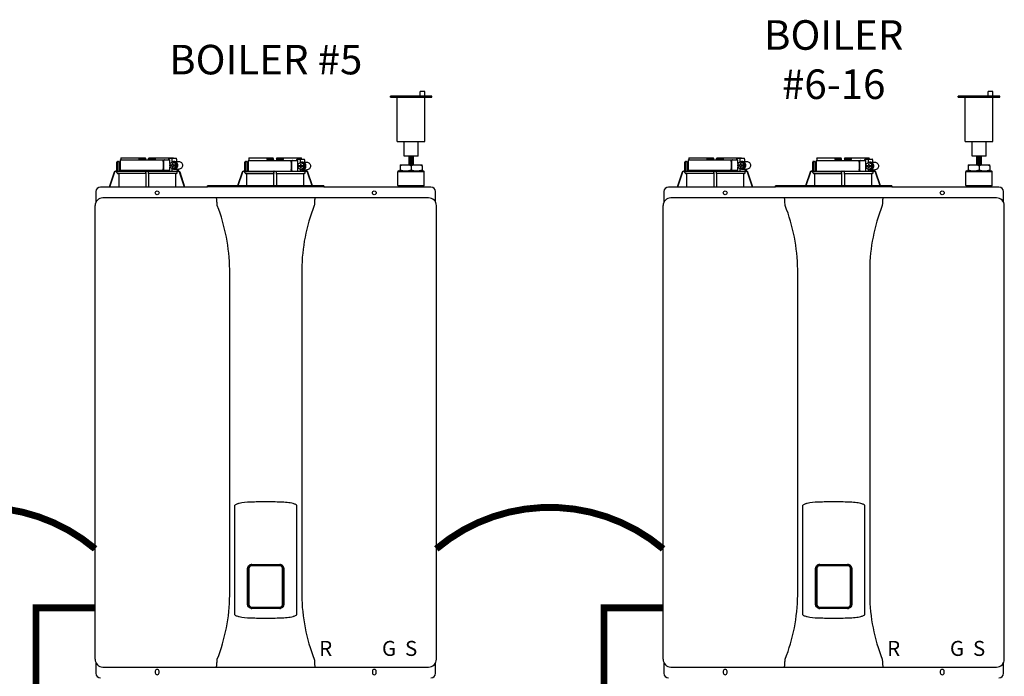
# Model space of a CAD drawing. Units: inches. Extents: x -437 to 132, y -46 to 147.
# Drawn here: x 53 to 103, y 36 to 69 of the extents above; entities that cross this region are included whole.
import ezdxf
from ezdxf.enums import TextEntityAlignment as Align

# ---------------------------------------------------------------- set-up
doc = ezdxf.new("R2010")
doc.units = ezdxf.units.IN
doc.header["$MEASUREMENT"] = 0
doc.linetypes.add('DASHED', pattern=[0.75, 0.5, -0.25])
doc.linetypes.add('DOTX2', pattern=[0.5, 0, -0.5])
doc.layers.add('menote', color=7, linetype='Continuous')
doc.layers.add('Text', color=2, linetype='Continuous')
doc.styles.add('Navien', font='arial.ttf')
doc.styles.add('ROMANS', font='romans.shx')

# ---------------------------------------------------------------- blocks, each defined once
blk = doc.blocks.new('Air Vent')
at = {"color": 2}
for p, q in [((-1.055, 3), (-1.055, 3.047)), ((-1.055, 3.047), (1.055, 3.047)), ((1.055, 3), (-1.055, 3)), ((-0.703, 3.287), (-0.463, 3.287)), ((-0.703, 3.047), (-0.703, 3.287)), ((-0.703, 2.25), (-0.703, 3)), ((-0.703, 3), (0.703, 3)), ((-0.463, 3.047), (-0.463, 3.287)), ((0.703, 0.75), (0.703, 3)), ((1.055, 3), (1.055, 3.047)), ((-0.703, 0.75), (-0.703, 2.25)), ((0.703, 0.75), (-0.703, 0.75)), ((-0.352, 0), (-0.352, 0.75)), ((0.352, 0), (0.352, 0.75)), ((-0.352, 0), (0.352, 0))]:
    blk.add_line(p, q, dxfattribs=at)
blk = doc.blocks.new('NHB (55-80-110-150)')
at = {"color": 7, "linetype": 'Continuous'}
for p, q in [((-1.366, 0), (-1.366, -0.531)), ((-1.366, 0), (1.151, 0)), ((-1.335, 0.098), (-0.098, 0.098)), ((-0.407, 0.098), (-0.407, 0.02)), ((-0.394, 0.02), (-0.394, 0.098)), ((-0.364, 0.039), (-0.112, 0.039)), ((-0.098, 0.098), (-0.07, 0.07)), ((-0.069, 0), (-0.07, 0.07)), ((0.069, 0), (0.07, 0.07)), ((0.07, 0.07), (0.098, 0.098)), ((0.098, 0.098), (1.335, 0.098)), ((0.112, 0.039), (0.364, 0.039)), ((0.394, 0.02), (0.394, 0.098)), ((0.407, 0.098), (0.407, 0.02)), ((1.102, 0.039), (1.102, 0)), ((1.125, 0.079), (1.488, 0.079)), ((1.151, -0.184), (1.151, 0)), ((1.262, 0.039), (1.262, -0.116)), ((1.5, 0.039), (1.5, -0.079)), ((5.162, 0.098), (6.386, 0.098)), ((6.089, 0.098), (6.089, 0.02)), ((6.102, 0.02), (6.102, 0.098)), ((6.407, 0), (6.122, 0)), ((6.132, 0.039), (6.384, 0.039)), ((6.426, 0.059), (6.386, 0.098)), ((6.428, -0.039), (6.426, 0.059)), ((6.566, 0.059), (6.564, -0.039)), ((6.566, 0.059), (6.606, 0.098)), ((6.87, 0), (6.585, 0)), ((6.606, 0.098), (7.83, 0.098)), ((6.608, 0.039), (6.86, 0.039)), ((6.89, 0.02), (6.89, 0.098)), ((6.903, 0.098), (6.903, 0.02)), ((7.605, 0), (7.605, -0.039)), ((7.627, 0.039), (7.985, 0.039)), ((7.766, 0), (7.766, -0.157)), ((7.833, 0.059), (7.833, 0.039)), ((7.997, 0), (7.997, -0.118)), ((-1.535, -0.571), (-1.535, -0.118)), ((-1.496, -0.079), (-1.417, -0.079)), ((-1.484, -0.61), (-1.484, -0.118)), ((-1.417, -0.079), (-1.417, -0.531)), ((0.812, -0.079), (0.812, -0.453)), ((0.827, -0.079), (0.827, -0.453)), ((1.299, -0.094), (1.15, -0.185)), ((1.15, -0.185), (1.15, -0.246)), ((1.15, -0.246), (1.293, -0.246)), ((1.15, -0.305), (1.15, -0.367)), ((1.15, -0.305), (1.293, -0.305)), ((1.15, -0.367), (1.299, -0.457)), ((1.151, -0.305), (1.151, -0.246)), ((1.151, -0.531), (1.151, -0.367)), ((1.262, -0.435), (1.262, -0.571)), ((1.281, -0.187), (1.281, -0.246)), ((1.318, -0.187), (1.281, -0.187)), ((1.281, -0.305), (1.281, -0.364)), ((1.281, -0.364), (1.318, -0.364)), ((1.293, -0.187), (1.293, -0.246)), ((1.293, -0.364), (1.293, -0.305)), ((1.449, -0.185), (1.299, -0.094)), ((1.362, -0.094), (1.299, -0.094)), ((1.299, -0.457), (1.449, -0.367)), ((1.362, -0.457), (1.299, -0.457)), ((1.318, -0.246), (1.318, -0.187)), ((1.318, -0.246), (1.461, -0.246)), ((1.318, -0.364), (1.318, -0.305)), ((1.318, -0.305), (1.461, -0.305)), ((1.511, -0.185), (1.362, -0.094)), ((1.362, -0.457), (1.511, -0.367)), ((1.374, -0.079), (1.612, -0.079)), ((1.374, -0.472), (1.612, -0.472)), ((1.449, -0.246), (1.449, -0.185)), ((1.511, -0.185), (1.449, -0.185)), ((1.449, -0.367), (1.449, -0.305)), ((1.511, -0.367), (1.449, -0.367)), ((1.461, -0.246), (1.461, -0.305)), ((1.511, -0.367), (1.511, -0.185)), ((1.535, -0.472), (1.535, -0.577)), ((1.575, -0.472), (1.575, -0.571)), ((4.961, -0.571), (4.961, -0.118)), ((5, -0.079), (5.079, -0.079)), ((5.012, -0.61), (5.012, -0.118)), ((5.079, -0.079), (5.079, -0.531)), ((5.13, -0.039), (5.13, -0.571)), ((5.13, -0.039), (7.655, -0.039)), ((6.408, -0.02), (6.127, -0.02)), ((6.865, -0.02), (6.584, -0.02)), ((7.318, -0.118), (7.318, -0.492)), ((7.333, -0.118), (7.333, -0.492)), ((7.655, -0.571), (7.655, -0.039)), ((7.805, -0.133), (7.655, -0.224)), ((7.655, -0.224), (7.655, -0.285)), ((7.655, -0.285), (7.799, -0.285)), ((7.655, -0.344), (7.655, -0.406)), ((7.655, -0.344), (7.799, -0.344)), ((7.655, -0.406), (7.805, -0.497)), ((7.766, -0.472), (7.766, -0.571)), ((7.786, -0.226), (7.786, -0.285)), ((7.824, -0.226), (7.786, -0.226)), ((7.786, -0.344), (7.786, -0.404)), ((7.786, -0.404), (7.824, -0.404)), ((7.799, -0.226), (7.799, -0.285)), ((7.799, -0.404), (7.799, -0.344)), ((7.955, -0.224), (7.805, -0.133)), ((7.866, -0.133), (7.805, -0.133)), ((7.805, -0.497), (7.955, -0.406)), ((7.866, -0.497), (7.805, -0.497)), ((7.824, -0.285), (7.824, -0.226)), ((7.824, -0.285), (7.967, -0.285)), ((7.824, -0.404), (7.824, -0.344)), ((7.824, -0.344), (7.967, -0.344)), ((8.016, -0.224), (7.866, -0.133)), ((7.866, -0.497), (8.016, -0.406)), ((7.878, -0.118), (8.109, -0.118)), ((7.955, -0.285), (7.955, -0.224)), ((8.016, -0.224), (7.955, -0.224)), ((7.955, -0.406), (7.955, -0.344)), ((8.016, -0.406), (7.955, -0.406)), ((7.967, -0.285), (7.967, -0.344)), ((8.016, -0.406), (8.016, -0.224)), ((12.854, -0.244), (12.854, -0.295)), ((12.854, -0.244), (13.957, -0.244)), ((12.854, -0.295), (12.854, -0.508)), ((13.405, -0.295), (13.405, -0.508)), ((13.957, -0.295), (13.957, -0.244)), ((13.957, -0.295), (13.957, -0.508)), ((-1.671, -0.625), (-1.924, -1.378)), ((-1.653, -0.631), (-1.903, -1.378)), ((-1.534, -0.591), (-1.597, -0.591)), ((-1.535, -0.571), (-1.596, -0.571)), ((-1.534, -0.648), (-1.534, -0.591)), ((-0.069, -0.688), (-1.495, -0.688)), ((-1.495, -0.688), (-1.443, -0.688)), ((-1.443, -0.571), (1.495, -0.571)), ((-1.443, -0.688), (-1.443, -1.362)), ((-0.07, -0.688), (-1.443, -0.688)), ((-1.366, -0.531), (1.151, -0.531)), ((-1.338, -0.57), (-1.338, -0.571)), ((-0.07, -0.688), (-0.07, -1.362)), ((-0.07, -0.688), (-0.069, -0.688)), ((-0.069, -0.648), (-0.069, -0.61)), ((0.069, -0.648), (0.069, -0.61)), ((1.495, -0.688), (0.069, -0.688)), ((0.069, -0.688), (0.07, -0.688)), ((0.07, -0.688), (0.07, -1.362)), ((1.443, -0.688), (0.07, -0.688)), ((1.102, -0.531), (1.102, -0.571)), ((1.443, -0.688), (1.443, -1.362)), ((1.443, -0.688), (1.495, -0.688)), ((1.597, -0.591), (1.529, -0.591)), ((1.534, -0.648), (1.534, -0.61)), ((1.566, -0.571), (1.596, -0.571)), ((1.903, -1.378), (1.653, -0.631)), ((1.924, -1.378), (1.671, -0.625)), ((4.825, -0.625), (4.593, -1.315)), ((4.843, -0.631), (4.614, -1.315)), ((4.961, -0.571), (4.9, -0.571)), ((4.962, -0.591), (4.9, -0.591)), ((4.962, -0.648), (4.962, -0.591)), ((6.427, -0.688), (5.001, -0.688)), ((5.001, -0.688), (5.014, -0.688)), ((5.014, -0.688), (6.426, -0.688)), ((5.053, -0.571), (7.994, -0.571)), ((5.053, -0.727), (5.053, -1.315)), ((6.426, -0.688), (6.427, -0.688)), ((6.426, -0.727), (6.426, -1.315)), ((6.427, -0.648), (6.427, -0.61)), ((6.565, -0.648), (6.565, -0.61)), ((6.565, -0.688), (6.566, -0.688)), ((6.566, -0.688), (7.978, -0.688)), ((6.566, -0.727), (6.566, -1.315)), ((7.878, -0.512), (8.109, -0.512)), ((7.939, -0.727), (7.939, -1.315)), ((7.978, -0.688), (7.991, -0.688)), ((8.093, -0.591), (8.025, -0.591)), ((8.03, -0.648), (8.03, -0.61)), ((8.031, -0.512), (8.031, -0.577)), ((8.062, -0.571), (8.092, -0.571)), ((8.071, -0.512), (8.071, -0.571)), ((8.378, -1.315), (8.149, -0.631)), ((8.399, -1.315), (8.167, -0.625)), ((12.776, -0.559), (12.736, -0.598)), ((12.736, -1.307), (12.736, -0.598)), ((12.736, -0.598), (14.075, -0.598)), ((12.776, -0.559), (14.035, -0.559)), ((12.854, -0.559), (12.854, -0.508)), ((13.957, -0.508), (13.957, -0.559)), ((14.035, -0.559), (14.075, -0.598)), ((14.075, -1.307), (14.075, -0.598)), ((3.071, -1.378), (-2.362, -1.378)), ((3.071, -1.378), (3.071, -1.315)), ((8.976, -1.315), (3.071, -1.315)), ((8.976, -1.366), (3.071, -1.366)), ((8.976, -1.315), (8.976, -1.378)), ((14.409, -1.378), (8.976, -1.378)), ((12.736, -1.307), (14.075, -1.307)), ((12.776, -1.346), (12.736, -1.307)), ((12.776, -1.378), (12.776, -1.346)), ((12.776, -1.346), (14.035, -1.346)), ((14.035, -1.346), (14.075, -1.307)), ((14.035, -1.378), (14.035, -1.346)), ((-2.598, -1.614), (-2.598, -2.151)), ((14.291, -1.929), (-2.244, -1.929)), ((14.646, -2.151), (14.646, -1.614)), ((-2.638, -25.354), (-2.638, -2.323)), ((14.685, -25.354), (14.685, -2.323)), ((4.195, -22.106), (4.195, -5.571)), ((7.852, -5.571), (7.852, -22.106)), ((4.449, -23.107), (4.449, -17.523)), ((7.598, -23.107), (7.598, -17.523)), ((5.104, -22.567), (5.104, -20.748)), ((5.145, -22.567), (5.145, -20.748)), ((5.169, -20.752), (5.169, -22.563)), ((5.315, -20.539), (6.732, -20.539)), ((5.315, -20.578), (6.732, -20.578)), ((6.878, -22.563), (6.878, -20.752)), ((6.902, -20.748), (6.902, -22.567)), ((6.943, -20.748), (6.943, -22.567)), ((6.732, -22.737), (5.315, -22.737)), ((6.732, -22.776), (5.315, -22.776)), ((5.276, -23.252), (5.314, -23.253)), ((6.733, -23.253), (6.772, -23.251)), ((-2.598, -25.526), (-2.598, -26.063)), ((-2.244, -25.748), (14.291, -25.748)), ((0.413, -25.965), (0.413, -26.043)), ((0.61, -26.043), (0.61, -25.965)), ((11.437, -25.965), (11.437, -26.043)), ((11.634, -26.043), (11.634, -25.965)), ((14.646, -26.063), (14.646, -25.526))]:
    blk.add_line(p, q, dxfattribs=at)
for centre in [(0.512, -1.673), (11.535, -1.673)]:
    blk.add_circle(centre, 0.0984, dxfattribs=at)
for centre, radius, start, end in [((-0.374, 0.02), 0.0197, 180, 270), ((-0.089, 0.02), 0.0197, 269.9999, 1), ((0.089, 0.02), 0.0197, 179, 270), ((0.374, 0.02), 0.0197, 270, 0), ((6.122, 0.02), 0.0197, 180, 270), ((6.407, 0.02), 0.0197, 270.0001, 1), ((6.585, 0.02), 0.0197, 179, 270), ((6.87, 0.02), 0.0197, 270, 0), ((-1.496, -0.118), 0.0394, 90, 180), ((5, -0.118), 0.0394, 90, 180), ((7.881, -0.303), 0.186, 115.3203, 126.3157), ((7.881, -0.327), 0.186, 233.6843, 244.6797), ((-1.596, -0.65), 0.0788, 152.5012, 161.6774), ((-1.596, -0.65), 0.0787, 98.9096, 152.5205), ((-1.597, -0.65), 0.0591, 89.9908, 161.4166), ((-1.596, -0.65), 0.079, 90.0308, 98.9416), ((-1.494, -0.648), 0.0394, 180.0564, 269.0487), ((-1.378, -0.531), 0.0394, 180, 270), ((-2.019, -0.61), 1.95, 359.9792, 0.5577), ((-0.02, -0.531), 0.0394, 181, 270), ((-0.05, -0.59), 0.0188, 89.993, 102.0716), ((0.02, -0.531), 0.0394, 270, 359), ((2.019, -0.61), 1.95, 179.4423, 180.0208), ((1.494, -0.648), 0.0394, 270.9513, 359.9436), ((1.596, -0.65), 0.079, 81.0584, 89.9692), ((1.597, -0.65), 0.0591, 18.5834, 90.0092), ((1.596, -0.65), 0.0787, 27.4795, 81.0904), ((1.596, -0.65), 0.0788, 18.3225, 27.4988), ((4.9, -0.65), 0.0788, 152.5009, 161.6778), ((4.9, -0.65), 0.0787, 98.9097, 152.5202), ((4.9, -0.65), 0.0591, 89.9909, 161.4164), ((4.9, -0.65), 0.079, 90.0302, 98.9418), ((5.002, -0.648), 0.0394, 180.0564, 269.0486), ((5.013, -0.727), 0.0394, 0.0626, 89.0507), ((5.118, -0.531), 0.0394, 180, 270), ((4.477, -0.61), 1.95, 359.9792, 0.5577), ((6.446, -0.59), 0.0188, 89.9931, 102.0507), ((8.515, -0.61), 1.95, 179.4423, 180.0208), ((7.979, -0.727), 0.0394, 90.9493, 179.9374), ((7.991, -0.648), 0.0394, 270.9514, 359.9436), ((8.092, -0.65), 0.079, 81.0583, 89.9698), ((8.093, -0.65), 0.0591, 18.5836, 90.0091), ((8.092, -0.65), 0.0787, 27.4798, 81.0903), ((8.092, -0.65), 0.0788, 19.5886, 27.4991), ((8.094, -0.649), 0.0775, 18.5373, 19.5705), ((-2.362, -1.614), 0.236, 90, 180), ((-2.116, -1.362), 2.046, 359.5514, 0.011), ((2.116, -1.362), 2.046, 179.989, 180.4486), ((14.409, -1.614), 0.236, 0, 90), ((-2.244, -2.323), 0.394, 90, 180), ((3.517, -1.975), 0.0457, 82.1428, 89.7844), ((14.291, -2.323), 0.394, 0, 90), ((-4.987, -5.677), 9.183, 0.6603, 21.426), ((17.002, -5.671), 9.151, 158.537, 179.3766), ((5.315, -20.748), 0.17, 100.8204, 180.015), ((5.315, -20.748), 0.209, 90, 100.8429), ((5.315, -20.748), 0.17, 90, 100.8162), ((6.732, -20.748), 0.209, 79.1568, 90), ((6.732, -20.748), 0.17, 79.1841, 90), ((6.732, -20.748), 0.17, 359.9849, 79.18), ((-4.955, -22.006), 9.151, 338.5372, 359.3793), ((17.034, -22), 9.183, 180.6576, 201.426), ((5.315, -22.567), 0.17, 179.9849, 259.18), ((5.315, -22.567), 0.209, 259.1575, 270), ((5.315, -22.567), 0.17, 259.1841, 270), ((6.732, -22.567), 0.17, 270, 280.8162), ((6.732, -22.567), 0.209, 270, 280.8436), ((6.732, -22.567), 0.17, 280.8204, 0.015), ((-2.244, -25.354), 0.394, 180, 270), ((14.291, -25.354), 0.394, 270, 0), ((0.512, -25.965), 0.0984, 0, 180), ((8.53, -25.702), 0.0457, 262.1917, 269.7897), ((11.535, -25.965), 0.0984, 0, 180), ((-2.362, -26.063), 0.236, 180, 270), ((0.512, -26.043), 0.0984, 180, 0), ((11.535, -26.043), 0.0984, 180, 0), ((14.409, -26.063), 0.236, 270, 0)]:
    blk.add_arc(centre, radius, start, end, dxfattribs=at)
for centre, major_axis, ratio, start_param, end_param in [((0, 0), (1.339, 0), 1, 3.067997, 3.089091), ((0, -3.954), (0, 76.687), 0.017455, 1.518294, 1.519212), ((0, 0), (0, 1.339), 1, -1.511261, -1.4972), ((0, 0), (1.339, 0), 1, 0.058858, 0.059535), ((6.496, -0.01), (1.339, 0), 0.982697, 3.059243, 3.089237), ((6.496, -3.954), (0, 76.687), 0.017455, 1.518441, 1.519726), ((6.496, -0.01), (1.339, 0), 0.982697, 0.052356, 0.08235), ((0.733, -0.591), (1.128, 0), 0.017452, 0.779676, 0.805125), ((7.229, -0.591), (1.128, 0), 0.017452, 0.779676, 0.805125)]:
    blk.add_ellipse(centre, major_axis=major_axis, ratio=ratio, start_param=start_param, end_param=end_param, dxfattribs=at)
for points in [[(-0.402, 0), (-0.406, 0.006), (-0.407, 0.013), (-0.407, 0.02)], [(0.402, 0), (0.406, 0.006), (0.407, 0.013), (0.407, 0.02)], [(0.889, 0), (0.883, 0), (0.878, -0.001), (0.873, -0.003)], [(6.089, 0.02), (6.089, 0.014), (6.09, 0.007), (6.093, 0.002)], [(6.899, 0.002), (6.897, -0.003), (6.893, -0.008), (6.888, -0.012)], [(6.903, 0.02), (6.903, 0.014), (6.902, 0.008), (6.899, 0.002)], [(1.374, -0.079), (1.35, -0.079), (1.325, -0.084), (1.303, -0.094)], [(1.303, -0.458), (1.325, -0.467), (1.35, -0.472), (1.374, -0.472)], [(6.427, -0.015), (6.422, -0.018), (6.415, -0.02), (6.408, -0.02)], [(6.584, -0.02), (6.577, -0.02), (6.571, -0.018), (6.565, -0.015)], [(6.888, -0.012), (6.881, -0.017), (6.873, -0.02), (6.865, -0.02)], [(7.395, -0.039), (7.389, -0.039), (7.384, -0.04), (7.379, -0.042)], [(7.878, -0.118), (7.854, -0.118), (7.829, -0.123), (7.807, -0.133)], [(7.807, -0.497), (7.829, -0.507), (7.854, -0.512), (7.878, -0.512)], [(-0.063, -0.577), (-0.061, -0.574), (-0.057, -0.572), (-0.054, -0.571)], [(0.05, -0.571), (0.052, -0.571), (0.054, -0.571), (0.056, -0.572)], [(0.875, -0.529), (0.879, -0.531), (0.884, -0.531), (0.889, -0.531)], [(1.515, -0.576), (1.51, -0.574), (1.505, -0.572), (1.5, -0.571)], [(1.529, -0.591), (1.525, -0.585), (1.52, -0.58), (1.515, -0.576)], [(1.529, -0.591), (1.532, -0.596), (1.534, -0.603), (1.534, -0.61)], [(6.43, -0.58), (6.428, -0.583), (6.427, -0.587), (6.427, -0.591)], [(6.442, -0.571), (6.438, -0.572), (6.433, -0.576), (6.43, -0.58)], [(7.38, -0.569), (7.385, -0.57), (7.39, -0.571), (7.395, -0.571)], [(8.011, -0.576), (8.017, -0.58), (8.021, -0.585), (8.025, -0.591)], [(8.025, -0.591), (8.028, -0.596), (8.03, -0.603), (8.03, -0.61)], [(-1.44, -1.378), (-1.442, -1.373), (-1.443, -1.367), (-1.443, -1.362)], [(1.443, -1.362), (1.443, -1.367), (1.442, -1.373), (1.44, -1.378)], [(8.53, -1.929), (8.524, -1.929), (8.517, -1.931), (8.512, -1.933)], [(3.561, -2.323), (3.556, -2.296), (3.553, -2.269), (3.552, -2.241)], [(8.495, -2.241), (8.495, -2.269), (8.491, -2.296), (8.486, -2.323)], [(3.552, -25.436), (3.553, -25.409), (3.556, -25.381), (3.561, -25.354)], [(8.486, -25.354), (8.491, -25.381), (8.495, -25.409), (8.495, -25.436)]]:
    blk.add_open_spline(points, degree=3, dxfattribs=at)
for points, knots in [([(-0.394, 0.083), (-0.394, 0.074), (-0.391, 0.059), (-0.379, 0.043), (-0.369, 0.039), (-0.364, 0.039)], [0, 0, 0, 0, 0.484338, 0.730278, 1, 1, 1, 1]), ([(-0.112, 0.039), (-0.103, 0.039), (-0.085, 0.05), (-0.077, 0.066), (-0.075, 0.075)], [0, 0, 0, 0, 0.519391, 1, 1, 1, 1]), ([(0.075, 0.075), (0.077, 0.066), (0.085, 0.05), (0.103, 0.039), (0.112, 0.039)], [0, 0, 0, 0, 0.480606, 1, 1, 1, 1]), ([(0.364, 0.039), (0.369, 0.039), (0.379, 0.043), (0.391, 0.059), (0.394, 0.074), (0.394, 0.083)], [0, 0, 0, 0, 0.269722, 0.515662, 1, 1, 1, 1]), ([(0.812, -0.079), (0.812, -0.059), (0.821, -0.029), (0.849, -0.005), (0.866, 0), (0.874, 0)], [0, 0, 0, 0, 0.537214, 0.778982, 1, 1, 1, 1]), ([(1.102, 0.039), (1.102, 0.045), (1.103, 0.059), (1.114, 0.079), (1.125, 0.079)], [0, 0, 0, 0, 0.32575, 1, 1, 1, 1]), ([(1.275, 0.079), (1.273, 0.079), (1.269, 0.075), (1.264, 0.062), (1.262, 0.049), (1.262, 0.039)], [0, 0, 0, 0, 0.130845, 0.349728, 1, 1, 1, 1]), ([(1.5, 0.039), (1.5, 0.049), (1.499, 0.062), (1.494, 0.075), (1.489, 0.079), (1.488, 0.079)], [0, 0, 0, 0, 0.650272, 0.869155, 1, 1, 1, 1]), ([(6.093, 0.002), (6.096, -0.004), (6.106, -0.016), (6.12, -0.02), (6.127, -0.02)], [0, 0, 0, 0, 0.503974, 1, 1, 1, 1]), ([(6.102, 0.083), (6.102, 0.074), (6.105, 0.059), (6.117, 0.043), (6.127, 0.039), (6.132, 0.039)], [0, 0, 0, 0, 0.484342, 0.730281, 1, 1, 1, 1]), ([(6.384, 0.039), (6.392, 0.039), (6.407, 0.047), (6.415, 0.06), (6.418, 0.067)], [0, 0, 0, 0, 0.51865, 1, 1, 1, 1]), ([(6.574, 0.067), (6.577, 0.06), (6.585, 0.047), (6.6, 0.039), (6.608, 0.039)], [0, 0, 0, 0, 0.481346, 1, 1, 1, 1]), ([(6.86, 0.039), (6.865, 0.039), (6.876, 0.043), (6.887, 0.059), (6.89, 0.074), (6.89, 0.083)], [0, 0, 0, 0, 0.269718, 0.515657, 1, 1, 1, 1]), ([(7.605, 0), (7.605, 0.005), (7.606, 0.02), (7.617, 0.039), (7.627, 0.039)], [0, 0, 0, 0, 0.327023, 1, 1, 1, 1]), ([(7.778, 0.039), (7.776, 0.039), (7.772, 0.035), (7.767, 0.022), (7.766, 0.009), (7.766, 0)], [0, 0, 0, 0, 0.128764, 0.347416, 1, 1, 1, 1]), ([(7.997, 0), (7.997, 0.009), (7.996, 0.022), (7.991, 0.035), (7.987, 0.039), (7.985, 0.039)], [0, 0, 0, 0, 0.652584, 0.871236, 1, 1, 1, 1]), ([(-1.453, -0.079), (-1.461, -0.079), (-1.479, -0.089), (-1.484, -0.108), (-1.484, -0.118)], [0, 0, 0, 0, 0.420769, 1, 1, 1, 1]), ([(0.874, -0.531), (0.866, -0.531), (0.849, -0.527), (0.821, -0.502), (0.812, -0.472), (0.812, -0.453)], [0, 0, 0, 0, 0.221018, 0.462786, 1, 1, 1, 1]), ([(0.873, -0.003), (0.859, -0.007), (0.834, -0.03), (0.827, -0.062), (0.827, -0.079)], [0, 0, 0, 0, 0.46669, 1, 1, 1, 1]), ([(0.827, -0.453), (0.827, -0.47), (0.835, -0.502), (0.86, -0.525), (0.875, -0.529)], [0, 0, 0, 0, 0.534336, 1, 1, 1, 1]), ([(1.374, -0.472), (1.399, -0.472), (1.448, -0.462), (1.51, -0.418), (1.551, -0.352), (1.566, -0.276), (1.551, -0.199), (1.51, -0.133), (1.448, -0.089), (1.399, -0.079), (1.374, -0.079)], [0, 0, 0, 0, 0.121912, 0.245654, 0.371942, 0.5, 0.628058, 0.754346, 0.878088, 1, 1, 1, 1]), ([(1.612, -0.079), (1.636, -0.079), (1.686, -0.089), (1.748, -0.133), (1.789, -0.199), (1.803, -0.276), (1.789, -0.352), (1.748, -0.418), (1.686, -0.462), (1.636, -0.472), (1.612, -0.472)], [0, 0, 0, 0, 0.121912, 0.245654, 0.371942, 0.5, 0.628058, 0.754346, 0.878088, 1, 1, 1, 1]), ([(5.043, -0.079), (5.035, -0.079), (5.017, -0.089), (5.012, -0.108), (5.012, -0.118)], [0, 0, 0, 0, 0.420769, 1, 1, 1, 1]), ([(7.318, -0.118), (7.318, -0.099), (7.327, -0.069), (7.355, -0.044), (7.372, -0.039), (7.38, -0.039)], [0, 0, 0, 0, 0.538442, 0.779903, 1, 1, 1, 1]), ([(7.38, -0.571), (7.372, -0.571), (7.355, -0.566), (7.327, -0.541), (7.318, -0.512), (7.318, -0.492)], [0, 0, 0, 0, 0.220097, 0.461558, 1, 1, 1, 1]), ([(7.379, -0.042), (7.365, -0.047), (7.341, -0.07), (7.333, -0.102), (7.333, -0.118)], [0, 0, 0, 0, 0.465749, 1, 1, 1, 1]), ([(7.333, -0.492), (7.333, -0.509), (7.341, -0.541), (7.366, -0.564), (7.38, -0.569)], [0, 0, 0, 0, 0.535117, 1, 1, 1, 1]), ([(7.878, -0.512), (7.903, -0.512), (7.952, -0.501), (8.015, -0.457), (8.056, -0.392), (8.07, -0.315), (8.056, -0.238), (8.015, -0.173), (7.952, -0.129), (7.903, -0.118), (7.878, -0.118)], [0, 0, 0, 0, 0.12209, 0.245904, 0.372117, 0.5, 0.627883, 0.754096, 0.87791, 1, 1, 1, 1]), ([(8.109, -0.118), (8.134, -0.118), (8.183, -0.129), (8.246, -0.173), (8.287, -0.238), (8.301, -0.315), (8.287, -0.392), (8.246, -0.457), (8.183, -0.501), (8.134, -0.512), (8.109, -0.512)], [0, 0, 0, 0, 0.12209, 0.245904, 0.372117, 0.5, 0.627883, 0.754096, 0.87791, 1, 1, 1, 1]), ([(12.854, -0.295), (12.899, -0.28), (12.989, -0.254), (13.083, -0.244), (13.13, -0.244)], [0, 0, 0, 0, 0.502019, 1, 1, 1, 1]), ([(13.13, -0.244), (13.177, -0.244), (13.27, -0.254), (13.361, -0.28), (13.405, -0.295)], [0, 0, 0, 0, 0.497981, 1, 1, 1, 1]), ([(13.405, -0.295), (13.45, -0.28), (13.54, -0.254), (13.634, -0.244), (13.681, -0.244)], [0, 0, 0, 0, 0.502015, 1, 1, 1, 1]), ([(13.681, -0.244), (13.728, -0.244), (13.822, -0.254), (13.912, -0.28), (13.957, -0.295)], [0, 0, 0, 0, 0.497985, 1, 1, 1, 1]), ([(-1.535, -0.571), (-1.534, -0.571), (-1.535, -0.574), (-1.534, -0.577), (-1.534, -0.584), (-1.534, -0.588), (-1.534, -0.591)], [0, 0, 0, 0, 0.07704, 0.293677, 0.617707, 1, 1, 1, 1]), ([(-1.484, -0.61), (-1.484, -0.6), (-1.475, -0.579), (-1.454, -0.571), (-1.443, -0.571)], [0, 0, 0, 0, 0.499155, 1, 1, 1, 1]), ([(-1.337, -0.532), (-1.337, -0.537), (-1.337, -0.549), (-1.337, -0.562), (-1.338, -0.57)], [0, 0, 0, 0, 0.351615, 1, 1, 1, 1]), ([(-0.069, -0.648), (-0.069, -0.653), (-0.069, -0.662), (-0.068, -0.675), (-0.07, -0.682), (-0.069, -0.687), (-0.069, -0.688)], [0, 0, 0, 0, 0.37894, 0.70111, 0.918823, 1, 1, 1, 1]), ([(-0.069, -0.591), (-0.069, -0.589), (-0.068, -0.584), (-0.066, -0.579), (-0.063, -0.577)], [0, 0, 0, 0, 0.279266, 1, 1, 1, 1]), ([(0.056, -0.572), (0.058, -0.572), (0.065, -0.576), (0.069, -0.584), (0.069, -0.591)], [0, 0, 0, 0, 0.223392, 1, 1, 1, 1]), ([(0.069, -0.688), (0.069, -0.687), (0.07, -0.682), (0.068, -0.675), (0.069, -0.662), (0.069, -0.653), (0.069, -0.648)], [0, 0, 0, 0, 0.081177, 0.29889, 0.62106, 1, 1, 1, 1]), ([(1.566, -0.571), (1.561, -0.571), (1.551, -0.575), (1.541, -0.577), (1.535, -0.577)], [0, 0, 0, 0, 0.448076, 1, 1, 1, 1]), ([(4.961, -0.571), (4.962, -0.571), (4.961, -0.574), (4.962, -0.577), (4.962, -0.584), (4.962, -0.588), (4.962, -0.591)], [0, 0, 0, 0, 0.07704, 0.293677, 0.617707, 1, 1, 1, 1]), ([(5.012, -0.61), (5.012, -0.6), (5.021, -0.579), (5.042, -0.571), (5.053, -0.571)], [0, 0, 0, 0, 0.499155, 1, 1, 1, 1]), ([(6.427, -0.648), (6.427, -0.653), (6.427, -0.662), (6.428, -0.675), (6.426, -0.682), (6.427, -0.687), (6.427, -0.688)], [0, 0, 0, 0, 0.378941, 0.70111, 0.918822, 1, 1, 1, 1]), ([(6.426, -0.688), (6.426, -0.689), (6.427, -0.693), (6.426, -0.701), (6.426, -0.713), (6.426, -0.722), (6.426, -0.727)], [0, 0, 0, 0, 0.081176, 0.298876, 0.62104, 1, 1, 1, 1]), ([(6.565, -0.591), (6.565, -0.585), (6.56, -0.575), (6.55, -0.571), (6.546, -0.571)], [0, 0, 0, 0, 0.551369, 1, 1, 1, 1]), ([(6.565, -0.688), (6.565, -0.687), (6.566, -0.682), (6.565, -0.675), (6.565, -0.662), (6.565, -0.653), (6.565, -0.648)], [0, 0, 0, 0, 0.081178, 0.29889, 0.621059, 1, 1, 1, 1]), ([(6.566, -0.727), (6.566, -0.722), (6.566, -0.713), (6.567, -0.701), (6.565, -0.693), (6.566, -0.689), (6.566, -0.688)], [0, 0, 0, 0, 0.37896, 0.701124, 0.918824, 1, 1, 1, 1]), ([(7.994, -0.571), (7.995, -0.571), (7.996, -0.571), (7.997, -0.571), (7.997, -0.571), (7.997, -0.571), (7.997, -0.571), (8.002, -0.572), (8.007, -0.574), (8.011, -0.576), (8.011, -0.576), (8.011, -0.576), (8.011, -0.576)], [-0.215739, -0.215739, -0.215739, -0.215739, -0.005699, -0.005699, -0.005699, 0, 0, 0, 1, 1, 1, 1.005702, 1.005702, 1.005702, 1.005702]), ([(8.062, -0.571), (8.057, -0.571), (8.047, -0.575), (8.037, -0.577), (8.031, -0.577)], [0, 0, 0, 0, 0.448073, 1, 1, 1, 1]), ([(12.854, -0.508), (12.899, -0.523), (12.989, -0.549), (13.083, -0.559), (13.13, -0.559)], [0, 0, 0, 0, 0.502019, 1, 1, 1, 1]), ([(13.13, -0.559), (13.177, -0.559), (13.27, -0.549), (13.361, -0.523), (13.405, -0.508)], [0, 0, 0, 0, 0.497981, 1, 1, 1, 1]), ([(13.405, -0.508), (13.45, -0.523), (13.54, -0.549), (13.634, -0.559), (13.681, -0.559)], [0, 0, 0, 0, 0.502015, 1, 1, 1, 1]), ([(13.681, -0.559), (13.728, -0.559), (13.822, -0.549), (13.912, -0.523), (13.957, -0.508)], [0, 0, 0, 0, 0.497985, 1, 1, 1, 1]), ([(3.522, -1.933), (3.521, -1.932), (3.52, -1.93), (3.518, -1.929), (3.517, -1.929)], [0, 0, 0, 0, 0.588773, 1, 1, 1, 1]), ([(3.552, -2.241), (3.551, -2.204), (3.549, -2.135), (3.543, -2.043), (3.534, -1.978), (3.528, -1.943), (3.522, -1.933)], [0, 0, 0, 0, 0.362953, 0.667132, 0.885419, 1, 1, 1, 1]), ([(8.512, -1.987), (8.509, -2.003), (8.5, -2.087), (8.497, -2.172), (8.495, -2.241)], [0, 0, 0, 0, 0.190313, 1, 1, 1, 1]), ([(8.53, -1.929), (8.524, -1.929), (8.518, -1.957), (8.514, -1.972), (8.512, -1.987)], [0, 0, 0, 0, 0.283132, 1, 1, 1, 1]), ([(11.921, -1.934), (11.919, -1.933), (11.917, -1.93), (11.914, -1.929), (11.912, -1.929)], [0, 0, 0, 0, 0.558641, 1, 1, 1, 1]), ([(4.638, -17.449), (4.62, -17.454), (4.556, -17.474), (4.493, -17.5), (4.449, -17.523)], [0, 0, 0, 0, 0.269685, 1, 1, 1, 1]), ([(5.276, -17.378), (5.261, -17.379), (5.059, -17.386), (4.842, -17.393), (4.651, -17.445), (4.638, -17.449)], [0, 0, 0, 0, 0.068245, 0.937373, 1, 1, 1, 1]), ([(6.772, -17.378), (6.714, -17.377), (6.597, -17.373), (6.414, -17.367), (6.222, -17.363), (6.023, -17.362), (5.825, -17.363), (5.575, -17.369), (5.393, -17.374), (5.276, -17.378)], [0, 0, 0, 0, 0.115007, 0.236236, 0.365246, 0.5, 0.635304, 0.763584, 1, 1, 1, 1]), ([(7.409, -17.449), (7.364, -17.436), (7.267, -17.414), (7.054, -17.387), (6.886, -17.382), (6.772, -17.378)], [0, 0, 0, 0, 0.22071, 0.464445, 1, 1, 1, 1]), ([(7.598, -17.523), (7.584, -17.516), (7.523, -17.486), (7.459, -17.463), (7.409, -17.449)], [0, 0, 0, 0, 0.236008, 1, 1, 1, 1]), ([(5.104, -20.748), (5.104, -20.701), (5.139, -20.603), (5.229, -20.551), (5.276, -20.542)], [0, 0, 0, 0, 0.499785, 1, 1, 1, 1]), ([(5.315, -20.607), (5.31, -20.607), (5.303, -20.607), (5.294, -20.608), (5.284, -20.61), (5.273, -20.613), (5.259, -20.617), (5.246, -20.624), (5.234, -20.631), (5.222, -20.639), (5.212, -20.649), (5.202, -20.66), (5.194, -20.671), (5.186, -20.683), (5.18, -20.696), (5.175, -20.71), (5.172, -20.721), (5.171, -20.731), (5.17, -20.74), (5.169, -20.747), (5.169, -20.752)], [0, 0, 0, 0, 0.062489, 0.093743, 0.124997, 0.187486, 0.249975, 0.312465, 0.374957, 0.43745, 0.499946, 0.562443, 0.624943, 0.687445, 0.749949, 0.812455, 0.874963, 0.906227, 0.937491, 1, 1, 1, 1]), ([(6.732, -20.607), (6.614, -20.607), (6.142, -20.607), (5.669, -20.607), (5.315, -20.607)], [0, 0, 0, 0, 0.24998, 1, 1, 1, 1]), ([(6.878, -20.752), (6.878, -20.747), (6.878, -20.74), (6.877, -20.731), (6.875, -20.721), (6.872, -20.71), (6.867, -20.696), (6.861, -20.683), (6.854, -20.671), (6.845, -20.66), (6.836, -20.649), (6.825, -20.639), (6.813, -20.631), (6.801, -20.624), (6.788, -20.617), (6.775, -20.613), (6.763, -20.61), (6.754, -20.608), (6.744, -20.607), (6.737, -20.607), (6.732, -20.607)], [0, 0, 0, 0, 0.062509, 0.093773, 0.125037, 0.187545, 0.250051, 0.312555, 0.375057, 0.437557, 0.500054, 0.56255, 0.625043, 0.687535, 0.750025, 0.812514, 0.875003, 0.906257, 0.937511, 1, 1, 1, 1]), ([(6.772, -20.542), (6.818, -20.551), (6.908, -20.603), (6.943, -20.701), (6.943, -20.748)], [0, 0, 0, 0, 0.500215, 1, 1, 1, 1]), ([(5.276, -22.773), (5.229, -22.764), (5.139, -22.712), (5.104, -22.614), (5.104, -22.567)], [0, 0, 0, 0, 0.500215, 1, 1, 1, 1]), ([(5.169, -22.563), (5.169, -22.568), (5.17, -22.575), (5.171, -22.584), (5.172, -22.594), (5.175, -22.605), (5.18, -22.619), (5.186, -22.632), (5.194, -22.644), (5.202, -22.655), (5.212, -22.666), (5.222, -22.676), (5.234, -22.684), (5.246, -22.691), (5.259, -22.698), (5.273, -22.702), (5.284, -22.705), (5.294, -22.707), (5.303, -22.708), (5.31, -22.708), (5.315, -22.708)], [0, 0, 0, 0, 0.062507, 0.093769, 0.125032, 0.187537, 0.250041, 0.312544, 0.375045, 0.437545, 0.500042, 0.562538, 0.625032, 0.687525, 0.750017, 0.812508, 0.874999, 0.906254, 0.937509, 1, 1, 1, 1]), ([(5.315, -22.708), (5.433, -22.708), (5.906, -22.708), (6.378, -22.708), (6.732, -22.708)], [0, 0, 0, 0, 0.249984, 1, 1, 1, 1]), ([(6.732, -22.708), (6.737, -22.708), (6.744, -22.708), (6.754, -22.707), (6.763, -22.705), (6.775, -22.702), (6.788, -22.698), (6.801, -22.691), (6.813, -22.684), (6.825, -22.676), (6.836, -22.666), (6.845, -22.655), (6.854, -22.644), (6.861, -22.632), (6.867, -22.619), (6.872, -22.605), (6.875, -22.594), (6.877, -22.584), (6.878, -22.575), (6.878, -22.568), (6.878, -22.563)], [0, 0, 0, 0, 0.062491, 0.093746, 0.125001, 0.187492, 0.249983, 0.312475, 0.374968, 0.437462, 0.499958, 0.562455, 0.624955, 0.687456, 0.749959, 0.812463, 0.874968, 0.906231, 0.937493, 1, 1, 1, 1]), ([(6.943, -22.567), (6.943, -22.614), (6.908, -22.712), (6.818, -22.764), (6.772, -22.773)], [0, 0, 0, 0, 0.499785, 1, 1, 1, 1]), ([(4.449, -23.107), (4.463, -23.114), (4.524, -23.144), (4.588, -23.167), (4.638, -23.181)], [0, 0, 0, 0, 0.231184, 1, 1, 1, 1]), ([(4.638, -23.181), (4.651, -23.185), (4.842, -23.237), (5.059, -23.244), (5.261, -23.251), (5.276, -23.251)], [0, 0, 0, 0, 0.062627, 0.931755, 1, 1, 1, 1]), ([(5.314, -23.253), (5.419, -23.256), (5.588, -23.262), (5.825, -23.267), (6.023, -23.268), (6.222, -23.267), (6.414, -23.263), (6.584, -23.258), (6.689, -23.254), (6.733, -23.253)], [0, 0, 0, 0, 0.222162, 0.357379, 0.5, 0.642041, 0.778028, 0.905812, 1, 1, 1, 1]), ([(6.772, -23.252), (6.886, -23.248), (7.054, -23.243), (7.267, -23.216), (7.364, -23.194), (7.409, -23.181)], [0, 0, 0, 0, 0.535555, 0.77929, 1, 1, 1, 1]), ([(7.409, -23.181), (7.427, -23.176), (7.491, -23.156), (7.554, -23.13), (7.598, -23.107)], [0, 0, 0, 0, 0.265197, 1, 1, 1, 1]), ([(3.535, -25.691), (3.538, -25.675), (3.547, -25.59), (3.551, -25.505), (3.552, -25.436)], [0, 0, 0, 0, 0.190299, 1, 1, 1, 1]), ([(8.495, -25.436), (8.496, -25.473), (8.498, -25.542), (8.504, -25.634), (8.513, -25.699), (8.519, -25.734), (8.525, -25.744)], [0, 0, 0, 0, 0.362954, 0.667134, 0.885421, 1, 1, 1, 1]), ([(3.517, -25.748), (3.523, -25.748), (3.53, -25.721), (3.533, -25.705), (3.535, -25.691)], [0, 0, 0, 0, 0.283041, 1, 1, 1, 1]), ([(8.525, -25.744), (8.526, -25.745), (8.527, -25.747), (8.529, -25.748), (8.53, -25.748)], [0, 0, 0, 0, 0.588488, 1, 1, 1, 1])]:
    blk.add_open_spline(points, degree=3, knots=knots, dxfattribs=at)
at = {"style": 'Navien'}
for s, p in [('R', (9.068, -24.804)), ('G', (12.283, -24.804)), ('S', (13.406, -24.804))]:
    blk.add_text(s, height=0.762, dxfattribs=at).set_placement(p, align=Align.MIDDLE_CENTER)

msp = doc.modelspace()

# ---------------------------------------------------------------- linework, layer by layer
at = {"color": 2, "linetype": 'DOTX2', "ltscale": 0.05, "const_width": 0.35}
for points in [[(56.409, 42.175, 0.365762), (44.897, 42.175)], [(85.245, 42.175, 0.365762), (73.732, 42.175)]]:
    msp.add_lwpolyline(points, format="xyb", dxfattribs=at)
at = {"color": 2, "linetype": 'DASHED', "ltscale": 0.1, "const_width": 0.35}
for points in [[(63.75, 10.808), (53.409, 10.808), (53.409, 39.175), (56.409, 39.175)], [(92.585, 10.808), (82.245, 10.808), (82.245, 39.175), (85.245, 39.175)]]:
    msp.add_lwpolyline(points, dxfattribs=at)
at = {"layer": 'menote', "const_width": 0.3}
for points in [[(72.453, 61.679), (72.453, 62.108)], [(101.288, 61.679), (101.288, 62.108)]]:
    msp.add_lwpolyline(points, dxfattribs=at)

# ---------------------------------------------------------------- block references
for p in [(59.047, 61.923), (87.882, 61.923)]:
    msp.add_blockref('NHB (55-80-110-150)', p)
at = {"layer": 'menote', "xscale": -1}
for p in [(72.453, 62.108), (101.288, 62.108)]:
    msp.add_blockref('Air Vent', p, dxfattribs=at)

# ---------------------------------------------------------------- texts
at = {"layer": 'Text', "char_height": 1.5, "width": 9.90044, "attachment_point": 5, "style": 'ROMANS'}
for s, insert in [('BOILER #6-16', (93.906, 66.819)), ('BOILER #5', (65.071, 66.819))]:
    msp.add_mtext(s, dxfattribs=dict(at, insert=insert))

doc.saveas('drawing.dxf')
